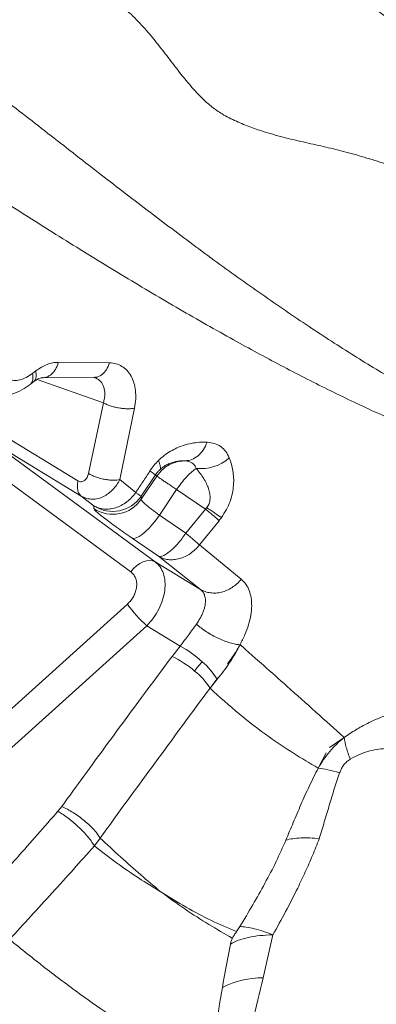
# Model space of a CAD drawing. Units: millimetres. Extents: x -11237 to 10660, y -5707 to 3372.
# Drawn here: x -2790 to -2634, y -4970 to -4540 of the extents above; entities that cross this region are included whole.
import ezdxf

# ---------------------------------------------------------------- set-up
doc = ezdxf.new("R2010")
doc.units = ezdxf.units.MM

msp = doc.modelspace()

# ---------------------------------------------------------------- linework, layer by layer
at = {"color": 7, "linetype": 'Continuous', "lineweight": 15}
for p, q in [((-2773.12, -4689.38), (-2750.78, -4689.59)), ((-2779.75, -4696.1), (-2757.26, -4695.98)), ((-2757.22, -4695.99), (-2757.42, -4695.92)), ((-2757.09, -4696.1), (-2756.74, -4696.17)), ((-2753.38, -4707.07), (-2759.89, -4737.99)), ((-2739.74, -4709.4), (-2746.16, -4740.63)), ((-2805.45, -4716.34), (-2764.5, -4741.2)), ((-2763.08, -4747.85), (-2802.86, -4723.7)), ((-2802.86, -4723.7), (-2730.74, -4776.64)), ((-2741.42, -4780.93), (-2813.54, -4727.99)), ((-2746.16, -4740.63), (-2739.25, -4746.31)), ((-2736.89, -4747.97), (-2730.6, -4738.61)), ((-2736.83, -4749.23), (-2730.03, -4739.1)), ((-2730.6, -4738.61), (-2730.03, -4739.1)), ((-2730.03, -4739.1), (-2728.16, -4736.84)), ((-2721.34, -4745.01), (-2728.84, -4756.18)), ((-2721.34, -4745.01), (-2720.86, -4744.31)), ((-2708.67, -4753.55), (-2721.34, -4745.01)), ((-2763.08, -4747.85), (-2757.61, -4752.09)), ((-2736.89, -4747.97), (-2736.83, -4749.23)), ((-2757.55, -4753.35), (-2757.61, -4752.09)), ((-2708.67, -4753.55), (-2717.32, -4764.1)), ((-2708.11, -4752.91), (-2708.67, -4753.55)), ((-2728.84, -4756.18), (-2717.32, -4764.1)), ((-2702.8, -4758.62), (-2711.37, -4769.24)), ((-2729.35, -4774.14), (-2740.87, -4766.22)), ((-2711.37, -4769.24), (-2693.07, -4784.25)), ((-2729.35, -4774.14), (-2710.87, -4788.68)), ((-2710.87, -4788.68), (-2730.74, -4776.64)), ((-2742.9, -4795.11), (-2912.45, -4947.94)), ((-2734.39, -4804.58), (-2889.49, -4944.38)), ((-2734.39, -4804.58), (-2719.78, -4813.44)), ((-2719.78, -4813.44), (-2723.33, -4817.99)), ((-2703.31, -4827.29), (-2706.74, -4831.9)), ((-2703.6, -4827.99), (-2706.74, -4831.9)), ((-2654.45, -4857.87), (-2648.11, -4853.41)), ((-2659.41, -4866.8), (-2655.9, -4860.09)), ((-2773.26, -4885.68), (-2771.61, -4883.62)), ((-2754.83, -4897.43), (-2757.35, -4900.85)), ((-2695.1, -4938.33), (-2693.68, -4936.08)), ((-2679.25, -4939.74), (-2683.46, -4958.53)), ((-2697.84, -4943.8), (-2699.7, -4953.66)), ((-2699.7, -4953.66), (-2700.96, -4960.62)), ((-2700.96, -4960.62), (-2701.33, -4962.77))]:
    msp.add_line(p, q, dxfattribs=at)
at = {"color": 8, "linetype": 'Continuous', "lineweight": 15}
msp.add_line((-2753.38, -4707.07), (-2782.3, -4696.91), dxfattribs=at)
at = {"color": 7, "linetype": 'Continuous', "lineweight": 15, "flags": 128}
for points in [[(-2740.87, -4766.22), (-2740.05, -4766.35), (-2739.02, -4766.12), (-2737.8, -4765.53), (-2736.44, -4764.61), (-2734.97, -4763.38), (-2733.43, -4761.88), (-2731.86, -4760.14), (-2730.32, -4758.23), (-2728.84, -4756.18)], [(-2730.74, -4776.64), (-2731.88, -4776.18), (-2733.17, -4776.02), (-2734.56, -4776.16), (-2736.01, -4776.6), (-2737.48, -4777.33), (-2738.89, -4778.32), (-2740.22, -4779.53), (-2741.42, -4780.93)]]:
    msp.add_lwpolyline(points, dxfattribs=at)
at = {"color": 7, "linetype": 'Continuous', "lineweight": 15}
for centre, radius, start, end in [((-2710.89, -4716.59), 19.27, 264.5048, 310.7813), ((-2749.34, -4739.56), 15.02, 236.5847, 325.9406), ((-2749.27, -4740.81), 15.02, 236.5847, 325.9406), ((-2695.55, -4761.13), 58.29, 215.6665, 228.2049), ((-2744.07, -4857.42), 50.25, 47.6445, 61.0861), ((-2743.02, -4859.14), 45.62, 49.6482, 64.4284), ((-2730.91, -4844.77), 32.05, 31.5711, 49.7967), ((-2731.32, -4847.16), 28.93, 31.836, 51.9571), ((-2683.51, -4998.14), 39.61, 89.9295, 116.7365)]:
    msp.add_arc(centre, radius, start, end, dxfattribs=at)
for points, knots in [([(-2512.52, -4748.91), (-2518.55, -4746.74), (-2530.61, -4742.4), (-2549.21, -4735.2), (-2568.05, -4727.28), (-2587.09, -4718.39), (-2606.26, -4708.48), (-2625.58, -4697.58), (-2645.04, -4685.74), (-2664.97, -4672.8), (-2685.38, -4658.8), (-2706.31, -4643.77), (-2727.47, -4628), (-2748.92, -4611.6), (-2770.71, -4594.67), (-2793.42, -4576.92), (-2817.18, -4558.47), (-2842.15, -4539.46), (-2867.93, -4520.49), (-2892.72, -4503.1), (-2916.39, -4487.4), (-2938.75, -4473.4), (-2961.81, -4459.88), (-2985.74, -4446.86), (-3010.52, -4434.44), (-3036.14, -4422.69), (-3062.3, -4411.59), (-3088.92, -4401.08), (-3115.92, -4391.03), (-3143.21, -4381.33), (-3161.63, -4375.01), (-3170.83, -4371.85)], [0, 0, 0, 0, 0.034827, 0.069532, 0.104123, 0.138634, 0.173185, 0.207796, 0.242474, 0.27722, 0.31369, 0.350228, 0.386824, 0.423472, 0.460161, 0.496882, 0.536163, 0.575458, 0.614761, 0.654071, 0.684966, 0.715876, 0.746811, 0.777786, 0.809446, 0.84116, 0.872913, 0.904693, 0.936481, 0.968255, 1, 1, 1, 1]), ([(-2768.94, -4455.44), (-2757.16, -4460.19), (-2733.62, -4469.7), (-2699.15, -4483.79), (-2665.38, -4497.68), (-2634.62, -4510.38), (-2606.75, -4521.88), (-2581.67, -4532.22), (-2557.29, -4542.21), (-2533.6, -4551.86), (-2518.5, -4557.91), (-2510.95, -4560.94)], [0, 0, 0, 0, 0.125294, 0.250493, 0.375656, 0.500861, 0.600974, 0.70089, 0.800655, 0.900332, 1, 1, 1, 1]), ([(-2768.51, -4453.96), (-2756.69, -4458.65), (-2733.07, -4468.04), (-2698.51, -4482), (-2664.66, -4495.8), (-2633.85, -4508.47), (-2605.96, -4520), (-2580.88, -4530.42), (-2556.53, -4540.56), (-2532.88, -4550.42), (-2517.83, -4556.69), (-2510.3, -4559.82)], [0, 0, 0, 0, 0.12531, 0.25052, 0.375691, 0.500899, 0.601009, 0.700919, 0.800675, 0.900342, 1, 1, 1, 1]), ([(-2528, -4602.34), (-2532.63, -4599.83), (-2541.82, -4594.86), (-2555.78, -4586.57), (-2569.67, -4577.88), (-2583.56, -4568.94), (-2595.49, -4561.22), (-2605.45, -4554.79), (-2613.35, -4549.88), (-2620.96, -4544.8), (-2628.18, -4539.47), (-2635.26, -4534.2), (-2642.55, -4528.96), (-2648.98, -4524.78), (-2654.53, -4521.62), (-2659.04, -4519.33), (-2663.8, -4517.26), (-2668.84, -4515.49), (-2673.94, -4514.49), (-2678.85, -4513.96), (-2683.35, -4513.77), (-2687.55, -4513.76), (-2691.54, -4513.87), (-2697.01, -4514.13), (-2703.99, -4514.59), (-2711.11, -4515.03), (-2716.76, -4515.23), (-2721.03, -4515.29), (-2725.44, -4515.22), (-2730.09, -4514.95), (-2735.07, -4514.4), (-2740.52, -4513.42), (-2747.22, -4511.51), (-2754.87, -4508.29), (-2763.52, -4504.77), (-2772.21, -4501.22), (-2778.03, -4498.85), (-2780.94, -4497.67)], [0, 0, 0, 0, 0.064701, 0.128332, 0.190759, 0.252178, 0.312894, 0.346795, 0.380659, 0.413292, 0.444188, 0.474437, 0.505089, 0.537289, 0.554263, 0.572022, 0.590482, 0.609126, 0.628477, 0.645684, 0.661289, 0.675784, 0.689499, 0.702661, 0.73235, 0.761289, 0.775411, 0.789802, 0.804659, 0.820257, 0.836992, 0.855444, 0.876219, 0.907113, 0.938088, 0.96905, 1, 1, 1, 1]), ([(-2541.3, -4632.07), (-2546.22, -4630.1), (-2556, -4626.21), (-2571.51, -4620.69), (-2587.38, -4615.51), (-2603.48, -4610.53), (-2617.38, -4606.34), (-2628.95, -4602.85), (-2638.05, -4600.04), (-2647.03, -4597.38), (-2656.04, -4595.26), (-2664.9, -4593.27), (-2673.82, -4591.18), (-2681.85, -4588.98), (-2689.05, -4586.57), (-2695.35, -4583.99), (-2701.16, -4581.13), (-2705.83, -4577.81), (-2709.48, -4574.59), (-2712.56, -4571.45), (-2715.26, -4568.42), (-2717.71, -4565.48), (-2720.98, -4561.38), (-2725.03, -4556.07), (-2729.19, -4550.67), (-2732.61, -4546.48), (-2735.28, -4543.37), (-2738.16, -4540.24), (-2741.35, -4537.07), (-2745, -4533.82), (-2749.32, -4530.51), (-2755.24, -4526.88), (-2762.85, -4523.4), (-2771.35, -4519.39), (-2779.91, -4515.39), (-2785.64, -4512.71), (-2788.51, -4511.37)], [0, 0, 0, 0, 0.064691, 0.1283537, 0.1907378, 0.252032, 0.3125411, 0.3462931, 0.3799848, 0.4128475, 0.4437701, 0.4738203, 0.5040805, 0.5357063, 0.558053, 0.5818057, 0.6065498, 0.6263154, 0.6439264, 0.6598349, 0.6745614, 0.688463, 0.7017797, 0.7317527, 0.7608955, 0.775095, 0.7895493, 0.80446, 0.8201027, 0.8368809, 0.8553837, 0.8762252, 0.9071318, 0.9381001, 0.969056, 1, 1, 1, 1]), ([(-2512.58, -4748.99), (-2519.29, -4747.83), (-2532.71, -4745.5), (-2553.07, -4740.73), (-2573.52, -4734.97), (-2594.02, -4728.02), (-2614.44, -4720.01), (-2634.84, -4711.08), (-2655.24, -4701.33), (-2675.77, -4690.82), (-2697.38, -4679.11), (-2720.11, -4666.19), (-2743.98, -4652.03), (-2768.05, -4637.28), (-2792.3, -4621.98), (-2816.73, -4606.18), (-2841.34, -4589.88), (-2866.13, -4573.14), (-2882.93, -4561.5), (-2891.32, -4555.7)], [0, 0, 0, 0, 0.0554065, 0.1108346, 0.1662878, 0.2217902, 0.2774276, 0.3322157, 0.3871447, 0.4422092, 0.4973995, 0.5602496, 0.6232119, 0.6862423, 0.749282, 0.8122576, 0.8750866, 0.9376881, 1, 1, 1, 1]), ([(-2784.4, -4694.25), (-2784.17, -4694.07), (-2783.69, -4693.7), (-2783.22, -4693.34), (-2782.98, -4693.15)], [0, 0, 0, 0, 0.499981, 1, 1, 1, 1]), ([(-2782.98, -4693.15), (-2782.17, -4692.57), (-2780.55, -4691.42), (-2778.04, -4690.25), (-2775.54, -4689.5), (-2773.93, -4689.42), (-2773.12, -4689.38)], [0, 0, 0, 0, 0.249438, 0.499075, 0.749186, 1, 1, 1, 1]), ([(-2750.78, -4689.59), (-2749.79, -4689.68), (-2747.82, -4689.85), (-2745.21, -4691.02), (-2742.97, -4692.83), (-2741.2, -4695.26), (-2739.95, -4698.24), (-2739.28, -4701.66), (-2739.14, -4705.4), (-2739.54, -4708.07), (-2739.74, -4709.4)], [0, 0, 0, 0, 0.123592, 0.247726, 0.372397, 0.497539, 0.623032, 0.74872, 0.874432, 1, 1, 1, 1]), ([(-2795.08, -4696.77), (-2794.27, -4697.01), (-2792.67, -4697.47), (-2789.96, -4697.16), (-2787.16, -4696.17), (-2785.32, -4694.89), (-2784.4, -4694.25)], [0, 0, 0, 0, 0.251504, 0.501695, 0.751002, 1, 1, 1, 1]), ([(-2784.02, -4697.94), (-2783.18, -4697.37), (-2781.55, -4696.26), (-2780.33, -4696.15), (-2779.74, -4696.1)], [0, 0, 0, 0, 0.511537, 1, 1, 1, 1]), ([(-2757.26, -4695.98), (-2757.13, -4696), (-2756.87, -4696.05), (-2756.7, -4696.16), (-2756.62, -4696.22)], [0, 0, 0, 0, 0.506785, 1, 1, 1, 1]), ([(-2756.74, -4696.17), (-2755.94, -4696.63), (-2754.76, -4697.31), (-2753.72, -4698.87), (-2752.98, -4700.62), (-2752.71, -4702.72), (-2752.89, -4705.08), (-2753.21, -4706.4), (-2753.38, -4707.07)], [0, 0, 0, 0, 0.250136, 0.374039, 0.497125, 0.733235, 0.862814, 1, 1, 1, 1]), ([(-2803.83, -4703.75), (-2802.92, -4703.92), (-2801.13, -4704.27), (-2798.42, -4704.27), (-2795.82, -4703.94), (-2792.65, -4703.13), (-2789.1, -4701.62), (-2786.61, -4699.86), (-2785.44, -4699.03)], [0, 0, 0, 0, 0.148047, 0.29012, 0.425644, 0.554292, 0.790434, 1, 1, 1, 1]), ([(-2785.43, -4699.03), (-2785.2, -4698.85), (-2784.73, -4698.49), (-2784.26, -4698.12), (-2784.01, -4697.94)], [0, 0, 0, 0, 0.484369, 1, 1, 1, 1]), ([(-2739.74, -4709.4), (-2740.19, -4709.48), (-2741.12, -4709.64), (-2742.79, -4709.7), (-2744.64, -4709.61), (-2746.61, -4709.36), (-2748.57, -4708.95), (-2750.4, -4708.4), (-2752.04, -4707.77), (-2752.94, -4707.3), (-2753.38, -4707.07)], [0, 0, 0, 0, 0.1169502, 0.2405373, 0.3689818, 0.5000003, 0.6310187, 0.7594631, 0.88305, 1, 1, 1, 1]), ([(-2729.34, -4732.37), (-2728.48, -4731.58), (-2726.76, -4730), (-2724.01, -4728.19), (-2721.25, -4726.75), (-2718.19, -4725.57), (-2714.87, -4724.73), (-2711.34, -4724.26), (-2709.09, -4724.29), (-2707.97, -4724.3)], [0, 0, 0, 0, 0.124791, 0.249399, 0.374027, 0.498796, 0.665431, 0.832498, 1, 1, 1, 1]), ([(-2707.97, -4724.3), (-2708.49, -4725.43), (-2709.55, -4727.74), (-2711.93, -4730.33), (-2714.68, -4732.08), (-2716.65, -4732.34), (-2717.61, -4732.46)], [0, 0, 0, 0, 0.245404, 0.5, 0.754596, 1, 1, 1, 1]), ([(-2707.97, -4724.3), (-2706.89, -4724.43), (-2704.71, -4724.69), (-2701.99, -4726.12), (-2699.73, -4728.22), (-2698.78, -4730.19), (-2698.31, -4731.17)], [0, 0, 0, 0, 0.247996, 0.497398, 0.748147, 1, 1, 1, 1]), ([(-2698.31, -4731.17), (-2697.99, -4732.06), (-2697.34, -4733.84), (-2696.7, -4736.73), (-2696.36, -4739.81), (-2696.39, -4743.09), (-2696.87, -4746.56), (-2697.9, -4750.16), (-2699.47, -4753.82), (-2701, -4756.12), (-2701.77, -4757.27)], [0, 0, 0, 0, 0.125329, 0.25075, 0.376223, 0.50167, 0.62697, 0.751933, 0.876332, 1, 1, 1, 1]), ([(-2733.05, -4736.89), (-2732.48, -4736.08), (-2731.35, -4734.45), (-2730.01, -4733.06), (-2729.34, -4732.37)], [0, 0, 0, 0, 0.5011723, 1, 1, 1, 1]), ([(-2730.6, -4738.61), (-2730.31, -4738.21), (-2729.71, -4737.37), (-2729.05, -4736.71), (-2728.71, -4736.37)], [0, 0, 0, 0, 0.479577, 1, 1, 1, 1]), ([(-2729.34, -4732.37), (-2729.14, -4732.82), (-2728.72, -4733.73), (-2728.44, -4734.86), (-2728.4, -4735.78), (-2728.61, -4736.17), (-2728.71, -4736.37)], [0, 0, 0, 0, 0.248412, 0.5, 0.751588, 1, 1, 1, 1]), ([(-2728.71, -4736.37), (-2728.27, -4735.99), (-2727.33, -4735.16), (-2726.12, -4734.41), (-2725.02, -4733.85), (-2724.07, -4733.44), (-2722.79, -4733), (-2721.21, -4732.63), (-2719.38, -4732.42), (-2718.21, -4732.45), (-2717.61, -4732.46)], [0, 0, 0, 0, 0.09665, 0.210395, 0.284567, 0.365811, 0.454361, 0.625528, 0.808014, 1, 1, 1, 1]), ([(-2717.61, -4732.46), (-2717.07, -4732.52), (-2715.97, -4732.63), (-2714.6, -4733.31), (-2713.46, -4734.32), (-2712.98, -4735.28), (-2712.74, -4735.76)], [0, 0, 0, 0, 0.250009, 0.500011, 0.750008, 1, 1, 1, 1]), ([(-2712.74, -4735.76), (-2712.15, -4736.49), (-2711.04, -4737.88), (-2709.55, -4740.09), (-2708.33, -4742.28), (-2707.37, -4744.53), (-2706.78, -4746.75), (-2706.62, -4748.95), (-2706.97, -4751.09), (-2707.74, -4752.32), (-2708.11, -4752.91)], [0, 0, 0, 0, 0.15635, 0.296662, 0.44283, 0.570333, 0.693949, 0.806114, 0.906705, 1, 1, 1, 1]), ([(-2759.89, -4737.99), (-2760.08, -4738.6), (-2760.45, -4739.82), (-2761.36, -4740.91), (-2762.24, -4741.44), (-2762.97, -4741.62), (-2763.74, -4741.57), (-2764.25, -4741.32), (-2764.5, -4741.2)], [0, 0, 0, 0, 0.249872, 0.499476, 0.624681, 0.749835, 0.874935, 1, 1, 1, 1]), ([(-2746.16, -4740.63), (-2746.6, -4741.41), (-2747.48, -4743), (-2749.18, -4745.05), (-2751.14, -4746.8), (-2753.35, -4748.15), (-2755.76, -4749.03), (-2758.26, -4749.32), (-2760.79, -4749), (-2762.31, -4748.23), (-2763.08, -4747.85)], [0, 0, 0, 0, 0.1159864, 0.2330987, 0.3522944, 0.474488, 0.6004315, 0.7304662, 0.8641529, 1, 1, 1, 1]), ([(-2759.89, -4737.99), (-2759.45, -4738.24), (-2758.55, -4738.77), (-2756.89, -4739.46), (-2755.04, -4740.07), (-2753.06, -4740.54), (-2751.07, -4740.83), (-2749.21, -4740.94), (-2747.53, -4740.88), (-2746.61, -4740.71), (-2746.16, -4740.63)], [0, 0, 0, 0, 0.116699, 0.240233, 0.368784, 0.5, 0.631215, 0.759767, 0.883301, 1, 1, 1, 1]), ([(-2739.25, -4746.31), (-2738.22, -4744.74), (-2736.15, -4741.6), (-2734.08, -4738.46), (-2733.05, -4736.89)], [0, 0, 0, 0, 0.500003, 1, 1, 1, 1]), ([(-2733.05, -4736.89), (-2732.38, -4737.36), (-2731.03, -4738.28), (-2730.75, -4738.5), (-2730.6, -4738.61)], [0, 0, 0, 0, 0.5, 1, 1, 1, 1]), ([(-2757.61, -4752.09), (-2756.93, -4752.45), (-2755.55, -4753.16), (-2753.17, -4753.62), (-2750.64, -4753.6), (-2748.07, -4753.04), (-2745.54, -4751.99), (-2743.15, -4750.47), (-2740.99, -4748.57), (-2739.83, -4747.06), (-2739.25, -4746.31)], [0, 0, 0, 0, 0.122478, 0.248161, 0.37479, 0.5, 0.62521, 0.751839, 0.877522, 1, 1, 1, 1]), ([(-2739.25, -4746.31), (-2738.88, -4746.57), (-2738.13, -4747.09), (-2737.21, -4747.73), (-2737.01, -4747.88), (-2736.89, -4747.97)], [0, 0, 0, 0, 0.278911, 0.560844, 1, 1, 1, 1]), ([(-2728.84, -4756.18), (-2729.42, -4755.77), (-2730.6, -4754.93), (-2732.18, -4753.75), (-2733.6, -4752.64), (-2734.64, -4751.76), (-2735.4, -4751.08), (-2735.95, -4750.56), (-2736.42, -4750.04), (-2736.8, -4749.55), (-2736.82, -4749.34), (-2736.83, -4749.23)], [0, 0, 0, 0, 0.123658, 0.249585, 0.372074, 0.49941, 0.578837, 0.662252, 0.749658, 0.865081, 1, 1, 1, 1]), ([(-2740.87, -4766.22), (-2742.06, -4765.4), (-2744.43, -4763.75), (-2747.66, -4761.45), (-2750.55, -4759.35), (-2753.01, -4757.49), (-2754.99, -4755.92), (-2756.44, -4754.68), (-2757.36, -4753.78), (-2757.49, -4753.49), (-2757.55, -4753.35)], [0, 0, 0, 0, 0.125, 0.249999, 0.374999, 0.499999, 0.624999, 0.749999, 0.875, 1, 1, 1, 1]), ([(-2702.8, -4758.62), (-2703.17, -4758.29), (-2703.92, -4757.62), (-2705.34, -4756.38), (-2706.92, -4755.03), (-2708.09, -4754.04), (-2708.67, -4753.55)], [0, 0, 0, 0, 0.248343, 0.5, 0.751657, 1, 1, 1, 1]), ([(-2708.11, -4752.91), (-2707.5, -4753.34), (-2706.26, -4754.22), (-2704.56, -4755.4), (-2703.02, -4756.45), (-2702.18, -4757), (-2701.77, -4757.27)], [0, 0, 0, 0, 0.248368, 0.5, 0.751632, 1, 1, 1, 1]), ([(-2702.8, -4758.62), (-2702.62, -4758.4), (-2702.27, -4757.96), (-2701.93, -4757.5), (-2701.77, -4757.27)], [0, 0, 0, 0, 0.499697, 1, 1, 1, 1]), ([(-2717.32, -4764.1), (-2716.73, -4764.6), (-2715.54, -4765.61), (-2713.93, -4766.98), (-2712.5, -4768.22), (-2711.74, -4768.9), (-2711.37, -4769.24)], [0, 0, 0, 0, 0.25, 0.5, 0.749999, 1, 1, 1, 1]), ([(-2711.37, -4769.24), (-2711.96, -4769.93), (-2713.15, -4771.33), (-2715.31, -4773.03), (-2717.64, -4774.41), (-2719.29, -4774.95), (-2720.11, -4775.22)], [0, 0, 0, 0, 0.246266, 0.497852, 0.75054, 1, 1, 1, 1]), ([(-2720.11, -4775.22), (-2720.93, -4775.4), (-2722.59, -4775.76), (-2725.03, -4775.69), (-2727.34, -4775.2), (-2728.69, -4774.49), (-2729.35, -4774.14)], [0, 0, 0, 0, 0.24946, 0.502148, 0.753734, 1, 1, 1, 1]), ([(-2730.74, -4776.64), (-2729.98, -4777.32), (-2728.47, -4778.7), (-2727.04, -4781.68), (-2726.32, -4785.19), (-2726.43, -4789.12), (-2727.35, -4793.25), (-2729.05, -4797.36), (-2731.39, -4801.27), (-2733.39, -4803.48), (-2734.39, -4804.58)], [0, 0, 0, 0, 0.123726, 0.247984, 0.372813, 0.498137, 0.624035, 0.749467, 0.874949, 1, 1, 1, 1]), ([(-2741.42, -4780.93), (-2740.99, -4781.31), (-2740.12, -4782.06), (-2739.27, -4783.63), (-2738.8, -4785.45), (-2738.78, -4787.46), (-2739.21, -4789.55), (-2740.07, -4791.59), (-2741.3, -4793.52), (-2742.37, -4794.58), (-2742.9, -4795.11)], [0, 0, 0, 0, 0.125022, 0.250035, 0.375038, 0.500033, 0.625021, 0.750009, 0.875001, 1, 1, 1, 1]), ([(-2693.07, -4784.25), (-2693.68, -4784.93), (-2694.91, -4786.28), (-2697.07, -4787.9), (-2699.38, -4789.14), (-2701.76, -4789.94), (-2704.17, -4790.33), (-2706.55, -4790.25), (-2708.85, -4789.75), (-2710.19, -4789.03), (-2710.87, -4788.68)], [0, 0, 0, 0, 0.125963, 0.252655, 0.377986, 0.5, 0.622014, 0.747345, 0.874037, 1, 1, 1, 1]), ([(-2693.07, -4784.25), (-2692.36, -4784.94), (-2690.94, -4786.31), (-2689.51, -4789.08), (-2688.65, -4792.3), (-2688.42, -4795.93), (-2688.8, -4799.9), (-2689.81, -4804.1), (-2691.37, -4808.45), (-2692.86, -4811.39), (-2693.6, -4812.85)], [0, 0, 0, 0, 0.124613, 0.24955, 0.374708, 0.499971, 0.625226, 0.750369, 0.875315, 1, 1, 1, 1]), ([(-2710.87, -4788.68), (-2710.49, -4789.04), (-2709.72, -4789.77), (-2709.11, -4791.07), (-2708.8, -4792.35), (-2708.7, -4793.57), (-2708.78, -4794.86), (-2709.02, -4796.22), (-2709.43, -4797.67), (-2710.01, -4799.17), (-2710.73, -4800.68), (-2711.6, -4802.23), (-2712.3, -4803.29), (-2712.69, -4803.86)], [0, 0, 0, 0, 0.123062, 0.247051, 0.327833, 0.410853, 0.496151, 0.574569, 0.658302, 0.747369, 0.828598, 0.907099, 1, 1, 1, 1]), ([(-2712.68, -4803.86), (-2713.24, -4804.65), (-2714.35, -4806.21), (-2716.15, -4808.65), (-2717.99, -4811.1), (-2719.18, -4812.66), (-2719.78, -4813.44)], [0, 0, 0, 0, 0.253377, 0.5037, 0.752018, 1, 1, 1, 1]), ([(-2712.68, -4803.86), (-2712.03, -4804.42), (-2710.72, -4805.55), (-2708.35, -4807.2), (-2705.8, -4808.74), (-2703.17, -4810.09), (-2700.53, -4811.22), (-2697.97, -4812.09), (-2695.58, -4812.69), (-2694.25, -4812.8), (-2693.6, -4812.86)], [0, 0, 0, 0, 0.1244362, 0.2509091, 0.3769138, 0.5, 0.6230862, 0.7490909, 0.8755638, 1, 1, 1, 1]), ([(-2703.6, -4827.99), (-2702.66, -4826.83), (-2700.77, -4824.5), (-2698.11, -4820.68), (-2695.65, -4816.76), (-2694.29, -4814.17), (-2693.6, -4812.86)], [0, 0, 0, 0, 0.24812, 0.496281, 0.746427, 1, 1, 1, 1]), ([(-2693.6, -4812.85), (-2694.42, -4814.29), (-2696.03, -4817.12), (-2698.06, -4819.85), (-2699.07, -4821.2)], [0, 0, 0, 0, 0.505789, 1, 1, 1, 1]), ([(-2648.11, -4853.41), (-2652.19, -4849.72), (-2660.36, -4842.35), (-2675.41, -4828.89), (-2686.7, -4818.94), (-2693.6, -4812.86)], [0, 0, 0, 0, 0.2798781, 0.5599431, 1, 1, 1, 1]), ([(-2723.33, -4817.99), (-2726.57, -4822.33), (-2733.04, -4831.01), (-2742.68, -4844.06), (-2752.3, -4857.16), (-2761.95, -4870.34), (-2768.38, -4879.18), (-2771.61, -4883.62)], [0, 0, 0, 0, 0.198909, 0.397947, 0.597341, 0.797543, 1, 1, 1, 1]), ([(-2710.22, -4820.29), (-2710.59, -4820.76), (-2711.21, -4821.52), (-2712.08, -4822.57), (-2712.8, -4823.46), (-2713.26, -4824.07), (-2713.49, -4824.38)], [0, 0, 0, 0, 0.342541, 0.561214, 0.778989, 1, 1, 1, 1]), ([(-2706.74, -4831.9), (-2714.8, -4842.8), (-2730.95, -4864.62), (-2746.87, -4886.49), (-2754.83, -4897.43)], [0, 0, 0, 0, 0.499684, 1, 1, 1, 1]), ([(-2706.74, -4831.9), (-2702.52, -4835.72), (-2694.07, -4843.36), (-2681.86, -4852.63), (-2670.31, -4860.45), (-2663.04, -4864.69), (-2659.41, -4866.8)], [0, 0, 0, 0, 0.279483, 0.559668, 0.779799, 1, 1, 1, 1]), ([(-2648.11, -4853.41), (-2646.38, -4852.26), (-2642.94, -4849.95), (-2637.78, -4847.17), (-2632.72, -4844.87), (-2627.25, -4842.84), (-2621.46, -4841.18), (-2615.43, -4839.95), (-2608.72, -4839.1), (-2601.48, -4838.8), (-2593.91, -4839.24), (-2586.87, -4840.33), (-2582.73, -4841.68), (-2580.66, -4842.35)], [0, 0, 0, 0, 0.0632406, 0.1264076, 0.1894641, 0.2523928, 0.3360818, 0.4195631, 0.5028611, 0.6274989, 0.751863, 0.8760127, 1, 1, 1, 1]), ([(-2648.11, -4853.41), (-2649.2, -4854.35), (-2651.4, -4856.25), (-2654.39, -4859.52), (-2657.12, -4863.04), (-2658.65, -4865.56), (-2659.41, -4866.8)], [0, 0, 0, 0, 0.246976, 0.499384, 0.75199, 1, 1, 1, 1]), ([(-2590.7, -4866.03), (-2593.07, -4865.1), (-2597.85, -4863.2), (-2606.16, -4860.84), (-2613.67, -4859.24), (-2620.05, -4858.39), (-2624.94, -4858.06), (-2629.55, -4858.14), (-2633.82, -4858.63), (-2637.67, -4859.5), (-2641.55, -4860.82), (-2644.12, -4862.22), (-2645.39, -4862.92)], [0, 0, 0, 0, 0.17104, 0.345704, 0.520108, 0.606056, 0.690407, 0.772472, 0.832092, 0.889789, 0.945589, 1, 1, 1, 1]), ([(-2645.39, -4862.92), (-2645.9, -4863.25), (-2646.9, -4863.92), (-2648.21, -4865.37), (-2649.29, -4867.05), (-2649.78, -4868.27), (-2650.04, -4868.9)], [0, 0, 0, 0, 0.240685, 0.482546, 0.733997, 1, 1, 1, 1]), ([(-2659.41, -4866.8), (-2660.76, -4869.48), (-2663.45, -4874.81), (-2666.98, -4882.76), (-2670.33, -4890.6), (-2672.48, -4895.75), (-2673.55, -4898.32)], [0, 0, 0, 0, 0.25262, 0.503143, 0.752157, 1, 1, 1, 1]), ([(-2650.04, -4868.9), (-2651.81, -4868.4), (-2655.35, -4867.4), (-2658.06, -4867), (-2659.41, -4866.8)], [0, 0, 0, 0, 0.5, 1, 1, 1, 1]), ([(-2650.04, -4868.9), (-2650.83, -4871.23), (-2652.46, -4875.98), (-2654.59, -4883.12), (-2656.75, -4890.4), (-2658.24, -4895.25), (-2658.98, -4897.69)], [0, 0, 0, 0, 0.2363, 0.483919, 0.739307, 1, 1, 1, 1]), ([(-2809.89, -4926.71), (-2803.63, -4919.82), (-2791.28, -4906.23), (-2779.21, -4892.47), (-2773.26, -4885.68)], [0, 0, 0, 0, 0.506746, 1, 1, 1, 1]), ([(-2757.35, -4900.85), (-2757.67, -4900.3), (-2758.3, -4899.2), (-2759.81, -4897.23), (-2761.66, -4895.13), (-2763.81, -4892.98), (-2766.15, -4890.86), (-2768.58, -4888.87), (-2771.01, -4887.08), (-2772.51, -4886.15), (-2773.26, -4885.68)], [0, 0, 0, 0, 0.124719, 0.249991, 0.375066, 0.5, 0.624933, 0.750008, 0.87528, 1, 1, 1, 1]), ([(-2771.61, -4883.62), (-2770.8, -4883.99), (-2769.19, -4884.75), (-2766.6, -4886.27), (-2764.03, -4888.01), (-2761.56, -4889.91), (-2759.31, -4891.89), (-2757.38, -4893.87), (-2755.81, -4895.77), (-2755.16, -4896.88), (-2754.83, -4897.43)], [0, 0, 0, 0, 0.124726, 0.249992, 0.375066, 0.5, 0.624935, 0.750009, 0.875275, 1, 1, 1, 1]), ([(-2754.83, -4897.43), (-2751.82, -4900.22), (-2745.79, -4905.8), (-2737, -4913.6), (-2731.34, -4918.36), (-2728.51, -4920.75)], [0, 0, 0, 0, 0.332855, 0.66614, 1, 1, 1, 1]), ([(-2711.48, -5058.02), (-2711.44, -5058), (-2711.37, -5057.97), (-2711, -5057.77), (-2710.42, -5057.48), (-2709.71, -5057.11), (-2708.95, -5056.72), (-2708.22, -5056.34), (-2707.27, -5055.83), (-2705.99, -5055.14), (-2703.77, -5053.92), (-2700.53, -5052.05), (-2696.33, -5049.45), (-2691.99, -5046.53), (-2687.53, -5043.24), (-2683.05, -5039.61), (-2678.43, -5035.45), (-2673.79, -5030.76), (-2669.49, -5025.78), (-2665.47, -5021.13), (-2662.12, -5017.18), (-2659.38, -5013.94), (-2657.23, -5011.37), (-2655.45, -5009.24), (-2653.77, -5007.22), (-2651.94, -5004.99), (-2649.71, -5002.28), (-2647.13, -4999.12), (-2644.33, -4995.67), (-2640.68, -4991.16), (-2636.3, -4985.72), (-2631.39, -4979.55), (-2626.94, -4973.91), (-2623.08, -4968.91), (-2619.63, -4964.4), (-2616.31, -4959.99), (-2612.89, -4955.44), (-2609.17, -4950.43), (-2605.58, -4945.58), (-2602.18, -4940.97), (-2599.07, -4936.74), (-2595.8, -4932.3), (-2592.63, -4927.99), (-2589.94, -4924.34), (-2587.65, -4921.24), (-2585.34, -4918.11), (-2582.75, -4914.3), (-2580.32, -4910.41), (-2578.23, -4906.84), (-2576.52, -4903.75), (-2574.94, -4900.78), (-2573.59, -4898.13), (-2572.99, -4896.87), (-2572.71, -4896.29)], [0, 0, 0, 0, 0.025044, 0.045297, 0.060783, 0.071737, 0.075758, 0.079091, 0.084329, 0.089699, 0.098424, 0.117155, 0.137749, 0.161286, 0.183744, 0.208193, 0.234546, 0.262752, 0.292026, 0.318295, 0.340983, 0.357963, 0.372201, 0.383703, 0.393374, 0.405517, 0.420459, 0.438424, 0.458239, 0.478094, 0.5136, 0.548891, 0.580312, 0.606966, 0.631409, 0.654517, 0.679044, 0.705892, 0.736111, 0.757728, 0.780517, 0.804445, 0.829428, 0.849866, 0.863226, 0.879718, 0.900173, 0.92245, 0.93872, 0.954778, 0.97078, 0.986524, 1, 1, 1, 1]), ([(-2673.55, -4898.32), (-2674.94, -4901.46), (-2677.73, -4907.76), (-2682.71, -4917.23), (-2688.02, -4926.68), (-2691.79, -4932.94), (-2693.68, -4936.08)], [0, 0, 0, 0, 0.2478831, 0.4974041, 0.7481909, 1, 1, 1, 1]), ([(-2658.98, -4897.69), (-2659.94, -4900.15), (-2661.82, -4904.98), (-2665, -4912.19), (-2668.88, -4920.38), (-2673.57, -4929.57), (-2677.37, -4936.36), (-2679.25, -4939.74)], [0, 0, 0, 0, 0.1751752, 0.3451199, 0.511628, 0.7572776, 1, 1, 1, 1]), ([(-2658.98, -4897.69), (-2660.38, -4897.56), (-2663.18, -4897.3), (-2667.02, -4897.32), (-2670.56, -4897.62), (-2672.55, -4898.08), (-2673.55, -4898.32)], [0, 0, 0, 0, 0.2490442, 0.5, 0.7509558, 1, 1, 1, 1]), ([(-2757.35, -4900.85), (-2763.47, -4907.72), (-2775.71, -4921.44), (-2788.22, -4935), (-2794.48, -4941.78)], [0, 0, 0, 0, 0.50015, 1, 1, 1, 1]), ([(-2728.51, -4920.75), (-2731.66, -4918.84), (-2737.96, -4915.04), (-2747.57, -4908.37), (-2754.09, -4903.36), (-2757.35, -4900.85)], [0, 0, 0, 0, 0.333448, 0.666792, 1, 1, 1, 1]), ([(-2697, -4941.13), (-2700.39, -4939.21), (-2707.17, -4935.36), (-2717.67, -4928.61), (-2724.9, -4923.37), (-2728.51, -4920.75)], [0, 0, 0, 0, 0.33353, 0.666939, 1, 1, 1, 1]), ([(-2728.51, -4920.75), (-2724.72, -4923.12), (-2717.15, -4927.86), (-2706.06, -4933.67), (-2698.83, -4936.79), (-2695.22, -4938.35)], [0, 0, 0, 0, 0.33325, 0.666647, 1, 1, 1, 1]), ([(-2696.92, -4941.17), (-2696.64, -4940.68), (-2696.07, -4939.71), (-2695.43, -4938.79), (-2695.1, -4938.33)], [0, 0, 0, 0, 0.499348, 1, 1, 1, 1]), ([(-2693.68, -4936.08), (-2692.78, -4936.14), (-2690.98, -4936.26), (-2687.53, -4937), (-2683.65, -4938.11), (-2680.72, -4939.2), (-2679.25, -4939.74)], [0, 0, 0, 0, 0.2499077, 0.4999227, 0.7499865, 1, 1, 1, 1]), ([(-2707.48, -5001.14), (-2711.95, -4998.68), (-2720.88, -4993.75), (-2734.77, -4985.3), (-2749.05, -4975.99), (-2763.77, -4965.64), (-2778.86, -4954.33), (-2789.27, -4945.96), (-2794.48, -4941.78)], [0, 0, 0, 0, 0.165508, 0.331475, 0.497978, 0.665027, 0.832412, 1, 1, 1, 1]), ([(-2679.25, -4939.74), (-2681.17, -4939.82), (-2685, -4939.98), (-2690.05, -4940.83), (-2694.48, -4942.05), (-2696.72, -4943.22), (-2697.84, -4943.8)], [0, 0, 0, 0, 0.250018, 0.5001, 0.750119, 1, 1, 1, 1]), ([(-2697.84, -4943.8), (-2697.73, -4943.36), (-2697.53, -4942.49), (-2697.12, -4941.61), (-2696.92, -4941.17)], [0, 0, 0, 0, 0.499688, 1, 1, 1, 1]), ([(-2683.46, -4958.53), (-2685, -4964.99), (-2688.05, -4977.84), (-2691.34, -4990.86), (-2692.98, -4997.34)], [0, 0, 0, 0, 0.502723, 1, 1, 1, 1]), ([(-2836.13, -4963.12), (-2831.37, -4967.34), (-2821.85, -4975.8), (-2807.59, -4987.61), (-2793.28, -4998.68), (-2778.88, -5008.96), (-2769.27, -5015.1), (-2764.47, -5018.18)], [0, 0, 0, 0, 0.199574, 0.399461, 0.599675, 0.799867, 1, 1, 1, 1]), ([(-2701.33, -4962.77), (-2702.42, -4969.13), (-2704.59, -4981.85), (-2706.52, -4994.71), (-2707.48, -5001.14)], [0, 0, 0, 0, 0.5002156, 1, 1, 1, 1])]:
    msp.add_open_spline(points, degree=3, knots=knots, dxfattribs=at)
at = {"color": 8, "linetype": 'Continuous', "lineweight": 15}
for points, knots in [([(-2782.98, -4693.15), (-2782.91, -4693.6), (-2782.75, -4694.53), (-2782.81, -4695.78), (-2783.12, -4696.86), (-2783.54, -4697.58), (-2783.93, -4697.83), (-2784.04, -4697.9)], [0, 0, 0, 0, 0.213399, 0.438211, 0.671334, 0.908845, 1, 1, 1, 1]), ([(-2773.12, -4689.38), (-2773.28, -4689.92), (-2773.61, -4691.03), (-2774.38, -4692.55), (-2775.37, -4693.9), (-2776.57, -4694.98), (-2777.89, -4695.72), (-2779.13, -4696.1), (-2779.9, -4696.08), (-2780.2, -4696.07)], [0, 0, 0, 0, 0.139532, 0.286586, 0.439121, 0.594551, 0.749981, 0.902516, 1, 1, 1, 1]), ([(-2750.78, -4689.59), (-2751.16, -4690.65), (-2751.75, -4692.26), (-2753.05, -4693.91), (-2754.21, -4694.95), (-2755.48, -4695.61), (-2756.52, -4696), (-2757.11, -4695.92), (-2757.25, -4695.89)], [0, 0, 0, 0, 0.3014241, 0.4619851, 0.6254357, 0.7888863, 0.9494473, 1, 1, 1, 1]), ([(-2784.4, -4694.25), (-2784.33, -4694.7), (-2784.17, -4695.63), (-2784.23, -4696.88), (-2784.55, -4697.96), (-2784.97, -4698.68), (-2785.36, -4698.93), (-2785.47, -4699)], [0, 0, 0, 0, 0.213391, 0.438189, 0.67129, 0.908776, 1, 1, 1, 1])]:
    msp.add_open_spline(points, degree=3, knots=knots, dxfattribs=at)
at = {"color": 7, "linetype": 'Continuous', "lineweight": 15}
for points in [[(-2717.61, -4732.46), (-2718.59, -4732.52), (-2720.54, -4732.64), (-2723.35, -4733.53), (-2725.97, -4734.89), (-2727.43, -4736.19), (-2728.16, -4736.84)], [(-2712.74, -4735.76), (-2713.36, -4736.2), (-2714.61, -4737.08), (-2716.7, -4739.11), (-2718.83, -4741.53), (-2720.18, -4743.39), (-2720.86, -4744.31)], [(-2721.34, -4745.01), (-2721.94, -4744.61), (-2723.13, -4743.8), (-2724.77, -4742.69), (-2726.25, -4741.69), (-2727.53, -4740.83), (-2728.57, -4740.12), (-2729.35, -4739.58), (-2729.87, -4739.22), (-2729.97, -4739.14), (-2730.03, -4739.1)], [(-2764.5, -4741.2), (-2764.62, -4741.91), (-2764.86, -4743.34), (-2764.68, -4745.23), (-2764.12, -4746.82), (-2763.43, -4747.5), (-2763.08, -4747.85)], [(-2717.32, -4764.1), (-2717.87, -4764.88), (-2718.97, -4766.43), (-2720.74, -4768.56), (-2722.51, -4770.47), (-2723.63, -4771.46), (-2724.2, -4771.96)], [(-2724.2, -4771.96), (-2724.74, -4772.39), (-2725.83, -4773.24), (-2727.25, -4773.99), (-2728.47, -4774.36), (-2729.06, -4774.22), (-2729.35, -4774.14)], [(-2648.11, -4853.41), (-2647.84, -4854.84), (-2647.32, -4857.69), (-2646.03, -4861.17), (-2645.39, -4862.92)]]:
    msp.add_open_spline(points, degree=3, dxfattribs=at)

doc.saveas('drawing.dxf')
